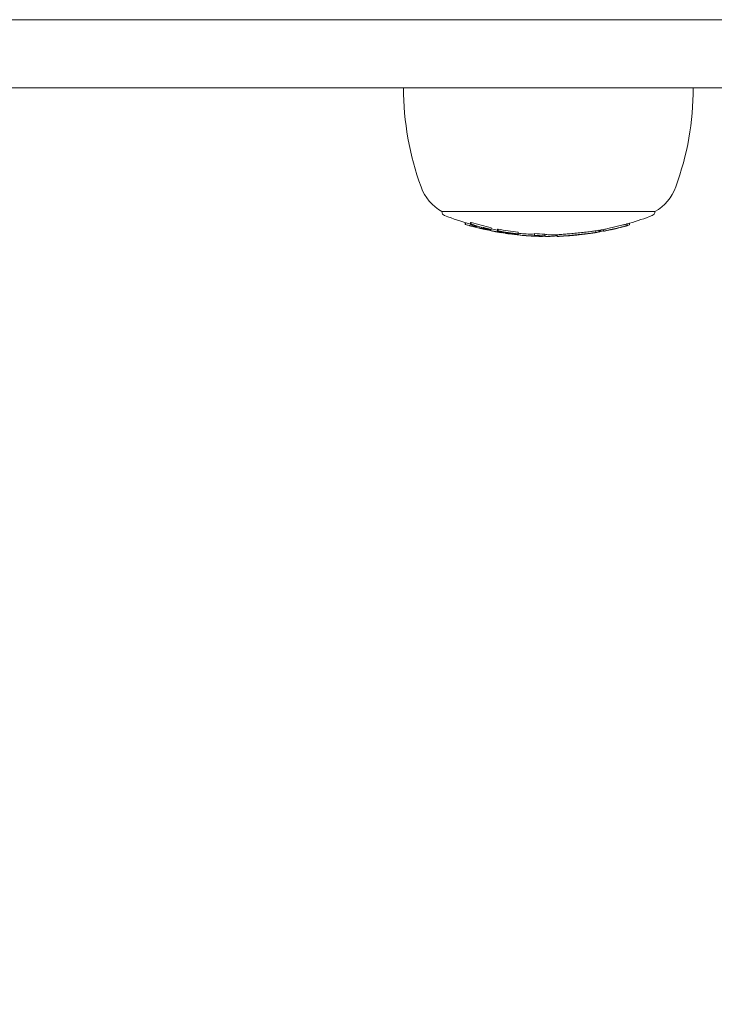
# Model space of a CAD drawing. Units: millimetres. Extents: x -7726 to 9475, y -3970 to 4184.
# Drawn here: x -3088 to -3007, y -1122 to -1006 of the extents above; entities that cross this region are included whole.
import ezdxf

# ---------------------------------------------------------------- set-up
doc = ezdxf.new("R2010")
doc.units = ezdxf.units.MM
doc.header["$LTSCALE"] = 0.2
doc.header["$MEASUREMENT"] = 0
doc.header["$PDMODE"] = 1
doc.layers.add('HAGS-Dim Plan', color=7, linetype='Continuous', lineweight=100)
doc.styles.get("Standard").update_dxf_attribs({"font": 'g13f12d.shx', "height": 300})
doc.dimstyles.new('HAGS - Dim Plan', dxfattribs={"dimtxt": 300, "dimasz": 200, "dimexe": 0.18, "dimexo": 0.0625, "dimgap": 150, "dimtad": 0, "dimlfac": 0.001, "dimrnd": 0.05, "dimzin": 1, "dimdsep": 46, "dimtxsty": 'Standard', "dimblk": 'HAGS - Dim Plan arrow', "dimcen": 0.1, "dimse1": 1, "dimse2": 1, "dimclrd": 1, "dimadec": 0, "dimazin": 0, "dimtfac": 1, "dimtofl": 0, "dimtmove": 0, "dimatfit": 3, "dimfxl": 1, "dimtolj": 1, "dimtzin": 0, "dimarcsym": 0})

# ---------------------------------------------------------------- blocks, each defined once
blk = doc.blocks.new('HAGS - Dim Plan arrow')
at = {"color": 1, "lineweight": 0}
blk.add_lwpolyline([(0, 0, 0, 0.35, 0), (-1, 0, 0.015, 0.015, 0)], format="xyseb", dxfattribs=at)
blk = doc.blocks.new('*D8')
at = {"layer": 'Defpoints', "color": 0, "transparency": 16777216}
for p in [(-5527.88, 2963.12), (-5527.88, -2854.82), (9278.63, -2854.82)]:
    blk.add_point(p, dxfattribs=at)
at = {"layer": 'HAGS-Dim Plan', "color": 1, "lineweight": -2, "transparency": 16777216}
for p, q in [((9278.63, 2763.12), (9278.63, 659.59)), ((9278.63, -2654.82), (9278.63, -551.29))]:
    blk.add_line(p, q, dxfattribs=at)
at = {"layer": 'HAGS-Dim Plan', "color": 1, "lineweight": -2, "transparency": 16777216, "xscale": 200, "yscale": 200, "zscale": 200}
for p, rotation in [((9278.63, 2963.12), 90), ((9278.63, -2854.82), 270)]:
    blk.add_blockref('HAGS - Dim Plan arrow', p, dxfattribs=dict(at, rotation=rotation))
at = {"layer": 'HAGS-Dim Plan', "color": 0, "lineweight": 50, "transparency": 16777216, "insert": (9278.63, 54.15), "char_height": 300, "attachment_point": 5, "rotation": 90}
blk.add_mtext('\\A1;5.80m', dxfattribs=at)

msp = doc.modelspace()

# ---------------------------------------------------------------- linework, layer by layer
at = {"lineweight": 0}
for p, q in [((-3187.356, -1006.325), (-2944.792, -1006.325)), ((-2944.792, -1014.325), (-3187.356, -1014.325)), ((-3028.251, -1028.854), (-3038.898, -1028.854)), ((-3013.898, -1028.854), (-3028.251, -1028.854)), ((-3036.185, -1030.138), (-3036.185, -1030.332)), ((-3036.109, -1030.161), (-3036.109, -1030.36)), ((-3035.534, -1030.162), (-3035.534, -1030.362)), ((-3035.457, -1030.133), (-3035.457, -1030.333)), ((-3034.774, -1030.55), (-3034.774, -1030.601)), ((-3034.519, -1030.619), (-3034.519, -1030.792)), ((-3034.285, -1030.68), (-3034.285, -1030.825)), ((-3034.252, -1030.688), (-3034.252, -1030.824)), ((-3033.102, -1030.741), (-3033.102, -1030.941)), ((-3017.934, -1030.494), (-3017.934, -1030.494)), ((-3017.15, -1030.288), (-3017.15, -1030.488)), ((-3016.861, -1030.206), (-3016.861, -1030.406)), ((-3033.754, -1030.957), (-3033.754, -1030.967)), ((-3033.343, -1030.907), (-3033.343, -1030.913)), ((-3032.95, -1031.129), (-3032.95, -1031.132)), ((-3032.39, -1031.236), (-3032.39, -1031.238)), ((-3032.375, -1030.934), (-3032.375, -1031.134)), ((-3032.299, -1030.906), (-3032.299, -1031.106)), ((-3032.001, -1031.206), (-3032.001, -1031.287)), ((-3031.869, -1031.316), (-3031.869, -1031.322)), ((-3031.631, -1031.246), (-3031.631, -1031.288)), ((-3031.375, -1031.289), (-3031.375, -1031.403)), ((-3030.602, -1031.434), (-3030.602, -1031.498)), ((-3030.565, -1031.437), (-3030.565, -1031.484)), ((-3030.489, -1031.444), (-3030.489, -1031.512)), ((-3030.191, -1031.459), (-3030.191, -1031.465)), ((-3029.951, -1031.273), (-3029.951, -1031.473)), ((-3028.8, -1031.69), (-3028.8, -1031.692)), ((-3028.707, -1031.694), (-3028.707, -1031.698)), ((-3028.03, -1031.437), (-3028.03, -1031.637)), ((-3027.757, -1031.668), (-3027.757, -1031.674)), ((-3027.682, -1031.671), (-3027.682, -1031.698)), ((-3027.239, -1031.69), (-3027.239, -1031.766)), ((-3027.192, -1031.692), (-3027.192, -1031.766)), ((-3026.962, -1031.708), (-3026.962, -1031.741)), ((-3026.825, -1031.489), (-3026.825, -1031.689)), ((-3025.444, -1031.564), (-3025.444, -1031.708)), ((-3025.355, -1031.756), (-3025.355, -1031.561)), ((-3024.347, -1031.698), (-3024.347, -1031.707)), ((-3022.875, -1031.574), (-3022.875, -1031.578)), ((-3022.8, -1031.566), (-3022.8, -1031.581)), ((-3020.896, -1031.314), (-3020.896, -1031.329)), ((-3020.822, -1031.093), (-3020.822, -1031.293)), ((-3020.495, -1031.039), (-3020.495, -1031.239)), ((-3020.371, -1031.039), (-3020.371, -1031.224)), ((-3020.301, -1031.026), (-3020.301, -1031.066)), ((-3020.26, -1031.018), (-3020.26, -1031.169)), ((-3019.918, -1030.954), (-3019.918, -1031.153)), ((-3019.077, -1030.971), (-3019.077, -1030.979)), ((-3018.909, -1030.933), (-3018.909, -1030.938)), ((-3018.842, -1030.926), (-3018.842, -1030.927))]:
    msp.add_line(p, q, dxfattribs=at)
for centre, radius, start, end in [((-3009.398, -1014.325), 34, 180, 200), ((-3043.398, -1014.325), 34, 340, 0), ((-3036.179, -1024.073), 5.5, 200, 240.37508), ((-3016.616, -1024.073), 5.5, 299.62492, 340), ((-3038.398, -1028.854), 0.5, 180, 249.00976), ((-3026.398, -997.577), 34, 249.00976, 254.41271), ((-3026.398, -997.577), 34, 286.28944, 290.99024), ((-3014.398, -1028.854), 0.5, 290.99024, 360), ((-3026.398, -997.777), 34, 254.54646, 254.90977), ((-3026.398, -997.777), 34, 256.21724, 256.56877), ((-3026.398, -997.777), 34, 285.08304, 285.48146), ((-3026.398, -997.777), 34, 285.8833, 286.23443), ((-3026.398, -997.777), 34, 260.1423, 260.4889), ((-3026.398, -997.777), 34, 261.76868, 262.11375), ((-3026.398, -997.577), 34, 264.00171, 265.18994), ((-3026.398, -997.777), 34, 265.18994, 265.57714), ((-3026.398, -997.777), 34, 267.07634, 268.528), ((-3026.398, -997.777), 34, 269.80234, 270), ((-3026.398, -997.777), 34, 270, 270.14697), ((-3026.398, -997.577), 34, 270.14697, 271.87219), ((-3026.398, -997.777), 34, 271.87219, 272.21962), ((-3026.398, -997.777), 34, 273.6362, 273.98999), ((-3026.398, -997.777), 34, 278.81355, 279.65527), ((-3026.398, -997.577), 34, 279.99803, 281.0041), ((-3026.398, -997.777), 34, 281.0041, 281.35094), ((-3026.398, -997.777), 34, 282.46662, 282.83403)]:
    msp.add_arc(centre, radius, start, end, dxfattribs=at)
at = {"lineweight": 0, "extrusion": (0, 0, -1)}
for centre, major_axis, ratio, start_param, end_param in [((-3035.819, -997.777), (0, -32.631), 0.1640215, 0.0541819, 0.0684868), ((-3026.687, -997.777), (0, -33.954), 0.9864568, 0.2784468, 0.2851282), ((-3035.819, -997.577), (0, -32.631), 0.1640215, -0.0676198, -0.0533221), ((-3035.819, -997.777), (0, -32.631), 0.1640215, -0.0676198, -0.0533221), ((-3026.036, -997.577), (0, -33.928), 0.9864568, 0.2127374, 0.2853495), ((-3026.036, -997.777), (0, -33.928), 0.9864568, 0.2127374, 0.2853495), ((-3035.207, -997.777), (0, -32.806), 0.1640215, 0, 0.0418495), ((-3035.622, -997.777), (0, -32.689), 0.1640215, -0.0613689, -0.0593556), ((-3026.069, -997.777), (0, -33.941), 0.9864568, 0.2186908, 0.279107), ((-3035.01, -997.777), (0, -32.86), 0.1640215, 0, 0.041626), ((-3035.207, -997.777), (0, -32.806), 0.1640215, -0.0409883, 0), ((-3035.01, -997.777), (0, -32.86), 0.1640215, -0.0407662, 0), ((-3026.369, -997.777), (0, -34), 0.9864568, 0.1637335, 0.2372368), ((-3025.446, -1023.787), (-17.343, -0.634), 0.4555325, -2.039982, -2.0155567), ((-3025.454, -1023.478), (-17.532, -0.639), 0.4560704, -2.0398419, -2.0157795), ((-3025.454, -1023.679), (-17.532, -0.639), 0.4560588, -2.0398387, -2.0157761), ((-3026.217, -997.777), (0, -33.982), 0.9864568, -0.2750331, -0.2724789), ((-3017.114, -997.777), (0, -32.705), 0.0482002, -0.0284511, -0.0006261), ((-3016.914, -997.777), (0, -32.647), 0.0482002, -0.0339545, -0.014034), ((-3026.337, -997.777), (0, -33.998), 0.9864568, 0.1697067, 0.2312003), ((-3026.687, -997.777), (0, -33.954), 0.9864568, 0.2125745, 0.2187445), ((-3026.337, -997.577), (0, -33.998), 0.9864568, 0.1810382, 0.203135), ((-3032.66, -997.777), (0, -33.402), 0.1640215, 0.0529302, 0.0577631), ((-3026.687, -997.777), (0, -33.954), 0.9864568, 0.1822029, 0.1880856), ((-3032.66, -997.577), (0, -33.402), 0.1640215, -0.0660568, -0.0520902), ((-3032.66, -997.777), (0, -33.402), 0.1640215, -0.0660568, -0.0520902), ((-3026.036, -997.577), (0, -33.928), 0.9864568, 0.1172304, 0.1882293), ((-3026.036, -997.777), (0, -33.928), 0.9864568, 0.1172304, 0.1882293), ((-3032.076, -997.779), (0.014, -33.509), 0.1640118, 0.0069272, 0.0402377), ((-3032.463, -997.777), (0, -33.439), 0.1640215, -0.0599899, -0.0580478), ((-3026.069, -997.777), (0, -33.941), 0.9864568, 0.1231228, 0.1821646), ((-3031.865, -997.777), (0, -33.545), 0.1640215, 0.0008901, 0.0274735), ((-3032.062, -997.777), (0, -33.512), 0.1640215, -0.0395219, -0.0111011), ((-3031.866, -997.777), (0.001, -33.545), 0.1640222, -0.0393068, -0.0051218), ((-3026.687, -997.777), (0, -33.954), 0.9864568, 0.1171416, 0.1234445), ((-3030.199, -997.777), (0, -33.781), 0.1640215, 0.0523359, 0.0661521), ((-3026.687, -997.777), (0, -33.954), 0.9864568, 0.1076443, 0.113733), ((-3028.572, -997.777), (0, -33.909), 0.4872398, 0.0263197, 0.0642014), ((-3028.572, -997.577), (0, -33.909), 0.4872398, 0.0263197, 0.0409778), ((-3028.397, -997.777), (0, -33.923), 0.4872398, 0.0241949, 0.0376687), ((-3028.572, -997.577), (0, -33.909), 0.4872398, -0.0328222, 0.0263197), ((-3028.572, -997.777), (0, -33.909), 0.4872398, -0.0366061, 0.0263197), ((-3028.397, -997.777), (0, -33.923), 0.4872398, -0.0387636, 0.0241949), ((-3026.444, -997.777), (0, -33.999), 0.9864568, 0.0503376, 0.0675339), ((-3026.411, -997.777), (0, -34), 0.9864568, 0.0323475, 0.0591528), ((-3026.019, -997.577), (0, -33.922), 0.9864568, 0.0240827, 0.0601161), ((-3026.019, -997.777), (0, -33.922), 0.9864568, 0.0240827, 0.0601161), ((-3026.052, -997.777), (0, -33.935), 0.9864568, 0.0280882, 0.05155), ((-3026.51, -997.777), (0, -34), 0.2088145, 0.0013285, 0.0679892), ((-3026.314, -997.577), (0, -34), 0.2088145, -0.0005356, 0.0720045), ((-3026.316, -997.777), (0.002, -34), 0.208812, -0.0009733, 0.0720191), ((-3026.51, -997.777), (0, -34), 0.2088145, 0.0007204, 0.0013285), ((-3026.321, -997.777), (0.007, -34), 0.2088189, -0.0394735, -0.0009429), ((-3023.341, -1031.583), (-1.794, -0.167), 0.0136415, -1.0312102, -0.2654864), ((-3022.029, -1031.397), (-2.318, -0.31), 0.0216746, -0.1538507, 0.0029031), ((-3022.088, -1031.405), (-2.259, -0.303), 0.0220072, -0.6227817, -0.1560004), ((-3022.069, -1031.417), (-2.078, -0.278), 0.0219406, -0.6221788, -0.3318446), ((-3022.8, -997.777), (0, -33.804), 0.1640215, 0, 0.0134698), ((-3026.397, -997.777), (0, -34), 0.9864568, -0.1444573, -0.1074656), ((-3022.8, -997.777), (0, -33.804), 0.1640215, -0.0001169, 0), ((-3024.901, -1015.391), (-21.808, -0.626), 0.7447996, -1.7154326, -1.705535), ((-3028.015, -1000.592), (-21.38, 23.888), 0.9121004, -2.5903751, -2.583195), ((-3024.827, -1015.354), (-21.833, -0.628), 0.7448329, -1.7156079, -1.7056867), ((-3026.044, -997.577), (0, -33.931), 0.9864568, -0.1665513, -0.1566377), ((-3026.044, -997.777), (0, -33.931), 0.9864568, -0.1665513, -0.1566377), ((-3026.077, -997.777), (0, -33.944), 0.9864568, -0.1605195, -0.1597528), ((-3026.397, -997.777), (0, -34), 0.9864568, -0.1806576, -0.1757199)]:
    msp.add_ellipse(centre, major_axis=major_axis, ratio=ratio, start_param=start_param, end_param=end_param, dxfattribs=at)
at = {"lineweight": 0}
for centre, major_axis, ratio, start_param, end_param in [((-3026.112, -997.777), (0, -33.955), 0.9864568, -0.2851157, -0.2786267), ((-3026.08, -997.777), (0, -33.945), 0.9864568, -0.2790748, -0.278866), ((-3026.731, -997.777), (0, -33.939), 0.9864568, -0.2541125, -0.234765), ((-3034.28, -997.777), (0, -33.048), 0.1640215, -0.040976, -0.0009035), ((-3026.402, -997.777), (0, -34), 0.9864568, -0.2372338, -0.1637315), ((-3034.28, -997.777), (0, -33.048), 0.1640215, 0.0052048, 0.0405599), ((-3026.036, -997.577), (0, -33.928), 0.9864568, 0.2687175, 0.2776904), ((-3026.036, -997.777), (0, -33.928), 0.9864568, 0.2687175, 0.2776904), ((-3026.069, -997.777), (0, -33.941), 0.9864568, 0.2717964, 0.2721388), ((-3034.083, -997.777), (0, -33.095), 0.1640215, -0.0391499, -0.0069454), ((-3026.435, -997.777), (0, -33.999), 0.9864568, -0.2311916, -0.1697004), ((-3034.083, -997.777), (0, -33.095), 0.1640215, 0.0112407, 0.0406021), ((-3026.112, -997.777), (0, -33.955), 0.9864568, -0.2185162, -0.2125653), ((-3033.661, -997.777), (0, -33.193), 0.1640215, 0.0584583, 0.0604357), ((-3033.464, -997.777), (0, -33.237), 0.1640215, 0.0523494, 0.0663856), ((-3026.112, -997.777), (0, -33.955), 0.9864568, -0.1880775, -0.1831623), ((-3026.731, -997.777), (0, -33.939), 0.9864568, -0.1526845, -0.1391529), ((-3031.134, -997.777), (0, -33.659), 0.1640215, -0.0402137, 0), ((-3031.134, -997.777), (0, -33.659), 0.1640215, 0, 0.0397977), ((-3030.937, -997.777), (0, -33.687), 0.1640215, -0.0227158, 0), ((-3030.937, -997.777), (0, -33.687), 0.1640215, 0, 0.0399158), ((-3026.112, -997.777), (0, -33.955), 0.9864568, -0.1238178, -0.1171366), ((-3026.08, -997.777), (0, -33.945), 0.9864568, -0.1237142, -0.1231089), ((-3030.509, -997.777), (0, -33.744), 0.1640215, 0.0574984, 0.0594486), ((-3030.312, -997.777), (0, -33.768), 0.1640215, 0.0515257, 0.0653405), ((-3030.426, -1031.503), (-0.97, 0.135), 0.0035168, -4.0680122, -3.7539344), ((-3028.2, -997.777), (0, -33.937), 0.4876859, -0.0417624, -0.0362257), ((-3026.473, -997.777), (0, -33.997), 0.9864568, -0.0694364, -0.0653921), ((-3028.199, -997.777), (0, -33.937), 0.4877223, -0.0307387, -0.0218302), ((-3028.199, -997.777), (0, -33.937), 0.4877223, -0.0218302, 0.0312061), ((-3028.024, -997.777), (0, -33.949), 0.4877223, -0.0223505, -0.0197071), ((-3028.024, -997.777), (0, -33.949), 0.4877223, -0.0197071, 0.0155255), ((-3027.467, -997.777), (0, -33.983), 0.195493, -0.0848186, -0.0753836), ((-3027.271, -997.777), (0, -33.988), 0.195493, -0.0762601, -0.0731977), ((-3027.429, -997.777), (0, -33.984), 0.2083854, -0.0478118, -0.0122002), ((-3027.233, -997.777), (0, -33.989), 0.2083854, -0.0634753, -0.0098839), ((-3027.429, -997.777), (0, -33.984), 0.2083854, -0.0122002, -0.00953), ((-3027.233, -997.777), (0, -33.989), 0.2083854, -0.0098839, -0.0008913), ((-3026.473, -997.777), (0, -33.997), 0.9864568, -0.0228571, -0.0214504), ((-3027.225, -997.777), (0, -33.989), 0.2187152, 0.0044563, 0.0315112), ((-3026.731, -997.777), (0, -33.939), 0.9864568, -0.0068867, -0.0061167), ((-3020.927, -1031.268), (-0.966, -0.153), 0.0518161, 1.1703315, 1.4708731), ((-3020.894, -1031.064), (-0.829, -0.132), 0.0518355, 1.1663256, 1.475138), ((-3020.894, -1031.264), (-0.828, -0.132), 0.0517518, 1.1664081, 1.4755326), ((-3026.248, -997.777), (0, -33.988), 0.9864568, 0.157504, 0.160309), ((-3021.046, -997.777), (0, -33.564), 0.1640215, 0.0271258, 0.0583448), ((-3020.849, -997.777), (0, -33.531), 0.1640215, 0.0278977, 0.064378), ((-3020.213, -997.777), (0, -33.432), 0.028254, -0.0925621, -0.0489763), ((-3026.525, -997.777), (0, -33.991), 0.9864568, 0.1879724, 0.1983589)]:
    msp.add_ellipse(centre, major_axis=major_axis, ratio=ratio, start_param=start_param, end_param=end_param, dxfattribs=at)
for points, knots in [([(-3035.894, -1030.423), (-3035.83, -1030.442), (-3035.762, -1030.461), (-3035.697, -1030.48), (-3035.672, -1030.487), (-3035.646, -1030.494), (-3035.621, -1030.501)], [0, 0, 0, 0, 0.721155, 0.721155, 0.721155, 1, 1, 1, 1]), ([(-3035.621, -1030.501), (-3035.605, -1030.506), (-3035.588, -1030.511), (-3035.555, -1030.52), (-3035.542, -1030.524), (-3035.533, -1030.526)], [-0.0071841534, -0.0071841534, -0.0071841534, -0.0071841534, -0.0039933662, -0.0039933662, 0, 0, 0, 0]), ([(-3035.533, -1030.526), (-3035.499, -1030.536), (-3035.473, -1030.543), (-3035.455, -1030.548), (-3035.444, -1030.551), (-3035.436, -1030.553), (-3035.432, -1030.554)], [0, 0, 0, 0, 0.6152041, 0.6152041, 0.6152041, 1, 1, 1, 1]), ([(-3035.064, -1030.503), (-3035.119, -1030.484), (-3035.181, -1030.465), (-3035.246, -1030.446), (-3035.272, -1030.438), (-3035.298, -1030.431), (-3035.325, -1030.423)], [0, 0, 0, 0, 0.7154354, 0.7154354, 0.7154354, 1, 1, 1, 1]), ([(-3034.945, -1030.518), (-3034.996, -1030.501), (-3035.053, -1030.483), (-3035.172, -1030.446), (-3035.234, -1030.428), (-3035.297, -1030.41)], [-0.039284378, -0.039284378, -0.039284378, -0.039284378, -0.019794776, -0.019794776, 0, 0, 0, 0]), ([(-3035, -1030.528), (-3035.007, -1030.524), (-3035.016, -1030.52), (-3035.04, -1030.511), (-3035.053, -1030.506), (-3035.064, -1030.503)], [-0.0075426332, -0.0075426332, -0.0075426332, -0.0075426332, -0.0041774715, -0.0041774715, 0, 0, 0, 0]), ([(-3034.987, -1030.556), (-3034.974, -1030.554), (-3034.971, -1030.55), (-3034.977, -1030.543), (-3034.981, -1030.539), (-3034.989, -1030.534), (-3035, -1030.528)], [0, 0, 0, 0, 0.6151307, 0.6151307, 0.6151307, 1, 1, 1, 1]), ([(-3034.812, -1030.57), (-3034.829, -1030.561), (-3034.855, -1030.551), (-3034.886, -1030.539), (-3034.904, -1030.532), (-3034.923, -1030.525), (-3034.945, -1030.518)], [0, 0, 0, 0, 0.6442553, 0.6442553, 0.6442553, 1, 1, 1, 1]), ([(-3034.79, -1030.61), (-3034.774, -1030.607), (-3034.77, -1030.601), (-3034.779, -1030.592), (-3034.785, -1030.586), (-3034.796, -1030.579), (-3034.812, -1030.57)], [0, 0, 0, 0, 0.6143196, 0.6143196, 0.6143196, 1, 1, 1, 1]), ([(-3033.914, -1030.801), (-3033.963, -1030.796), (-3034.002, -1030.793), (-3034.028, -1030.794), (-3034.043, -1030.794), (-3034.054, -1030.795), (-3034.06, -1030.797)], [0, 0, 0, 0, 0.6351329, 0.6351329, 0.6351329, 1, 1, 1, 1]), ([(-3033.717, -1030.834), (-3033.762, -1030.825), (-3033.804, -1030.817), (-3033.842, -1030.811), (-3033.868, -1030.807), (-3033.893, -1030.804), (-3033.914, -1030.801)], [0, 0, 0, 0, 0.5936802, 0.5936802, 0.5936802, 1, 1, 1, 1]), ([(-3033.343, -1030.913), (-3033.44, -1030.891), (-3033.542, -1030.869), (-3033.64, -1030.849), (-3033.666, -1030.844), (-3033.692, -1030.839), (-3033.717, -1030.834)], [0, 0, 0, 0, 0.7943183, 0.7943183, 0.7943183, 1, 1, 1, 1]), ([(-3018.926, -1030.731), (-3019.038, -1030.757), (-3019.148, -1030.782), (-3019.383, -1030.836), (-3019.476, -1030.857), (-3019.642, -1030.894), (-3019.71, -1030.909), (-3019.829, -1030.935), (-3019.867, -1030.943), (-3019.889, -1030.948)], [-0.057159973, -0.057159973, -0.057159973, -0.057159973, -0.050496442, -0.050496442, -0.04189487, -0.04189487, -0.026243079, -0.026243079, -0.000000006, -0.000000006, -0.000000006, -0.000000006]), ([(-3017.644, -1030.421), (-3017.844, -1030.472), (-3018.056, -1030.525), (-3018.49, -1030.63), (-3018.709, -1030.682), (-3018.926, -1030.731)], [-0.13505492, -0.13505492, -0.13505492, -0.13505492, -0.06750536, -0.06750536, 0, 0, 0, 0]), ([(-3017.644, -1030.621), (-3017.844, -1030.672), (-3018.056, -1030.725), (-3018.49, -1030.83), (-3018.709, -1030.882), (-3018.926, -1030.931)], [-0.13505558, -0.13505558, -0.13505558, -0.13505558, -0.06750564, -0.06750564, 0, 0, 0, 0]), ([(-3017.759, -1030.657), (-3017.842, -1030.678), (-3017.934, -1030.701), (-3018.143, -1030.753), (-3018.246, -1030.778), (-3018.459, -1030.83), (-3018.561, -1030.855), (-3018.757, -1030.902), (-3018.849, -1030.924), (-3018.909, -1030.938)], [-0.048424117, -0.048424117, -0.048424117, -0.048424117, -0.041752627, -0.041752627, -0.033938569, -0.033938569, -0.021876684, -0.021876684, 0, 0, 0, 0]), ([(-3017.724, -1030.646), (-3017.907, -1030.693), (-3018.1, -1030.741), (-3018.497, -1030.837), (-3018.698, -1030.884), (-3018.896, -1030.93)], [-0.12342906, -0.12342906, -0.12342906, -0.12342906, -0.06169486, -0.06169486, 0, 0, 0, 0]), ([(-3018.842, -1030.927), (-3018.737, -1030.903), (-3018.62, -1030.875), (-3018.456, -1030.834), (-3018.42, -1030.825), (-3018.384, -1030.815)], [-0.107527655, -0.107527655, -0.107527655, -0.107527655, -0.05375406, -0.05375406, -0.039297936, -0.039297936, -0.039297936, -0.039297936]), ([(-3017.874, -1030.689), (-3017.949, -1030.708), (-3018.035, -1030.73), (-3018.124, -1030.752), (-3018.212, -1030.773), (-3018.306, -1030.797), (-3018.399, -1030.819), (-3018.492, -1030.842), (-3018.585, -1030.864), (-3018.671, -1030.885), (-3018.71, -1030.894), (-3018.748, -1030.903), (-3018.784, -1030.911)], [0, 0, 0, 0, 0.2887217, 0.2887217, 0.2887217, 0.5774581, 0.5774581, 0.5774581, 0.8691372, 0.8691372, 0.8691372, 1, 1, 1, 1]), ([(-3017.55, -1030.606), (-3017.58, -1030.614), (-3017.62, -1030.624), (-3017.732, -1030.653), (-3017.8, -1030.671), (-3017.874, -1030.689)], [-0.051029427, -0.051029427, -0.051029427, -0.051029427, -0.027441914, -0.027441914, 0, 0, 0, 0]), ([(-3017.196, -1030.505), (-3017.208, -1030.51), (-3017.23, -1030.517), (-3017.292, -1030.535), (-3017.332, -1030.546), (-3017.429, -1030.572), (-3017.486, -1030.587), (-3017.613, -1030.62), (-3017.684, -1030.638), (-3017.759, -1030.657)], [-0.11142952, -0.11142952, -0.11142952, -0.11142952, -0.08357639, -0.08357639, -0.05563752, -0.05563752, -0.02792556, -0.02792556, 0, 0, 0, 0]), ([(-3017.347, -1030.547), (-3017.326, -1030.541), (-3017.303, -1030.535), (-3017.257, -1030.522), (-3017.234, -1030.516), (-3017.189, -1030.503), (-3017.166, -1030.497), (-3017.121, -1030.484), (-3017.1, -1030.478), (-3017.08, -1030.472)], [-0.029003691, -0.029003691, -0.029003691, -0.029003691, -0.021762683, -0.021762683, -0.014477619, -0.014477619, -0.007227474, -0.007227474, 0, 0, 0, 0]), ([(-3017.268, -1030.322), (-3017.26, -1030.32), (-3017.248, -1030.316), (-3017.224, -1030.31), (-3017.212, -1030.306), (-3017.189, -1030.3), (-3017.178, -1030.297), (-3017.16, -1030.291), (-3017.154, -1030.289), (-3017.15, -1030.288)], [-0.02188683, -0.02188683, -0.02188683, -0.02188683, -0.013269445, -0.013269445, -0.007322334, -0.007322334, -0.003334776, -0.003334776, 0, 0, 0, 0]), ([(-3017.268, -1030.522), (-3017.26, -1030.52), (-3017.248, -1030.516), (-3017.224, -1030.51), (-3017.212, -1030.506), (-3017.189, -1030.5), (-3017.178, -1030.497), (-3017.16, -1030.491), (-3017.154, -1030.489), (-3017.15, -1030.488)], [-0.021886906, -0.021886906, -0.021886906, -0.021886906, -0.013269455, -0.013269455, -0.007322326, -0.007322326, -0.00333477, -0.00333477, 0, 0, 0, 0]), ([(-3034.222, -1030.861), (-3034.166, -1030.874), (-3034.103, -1030.889), (-3034.038, -1030.903), (-3034.011, -1030.909), (-3033.983, -1030.916), (-3033.956, -1030.922)], [0.01974265, 0.01974265, 0.01974265, 0.01974265, 0.71494036, 0.71494036, 0.71494036, 1, 1, 1, 1]), ([(-3033.759, -1030.847), (-3033.795, -1030.843), (-3033.822, -1030.842), (-3033.841, -1030.842), (-3033.851, -1030.843), (-3033.858, -1030.843), (-3033.862, -1030.845)], [0, 0, 0, 0, 0.6431605, 0.6431605, 0.6431605, 1, 1, 1, 1]), ([(-3033.664, -1030.863), (-3033.682, -1030.86), (-3033.699, -1030.856), (-3033.736, -1030.85), (-3033.75, -1030.848), (-3033.759, -1030.847)], [-0.0071950093, -0.0071950093, -0.0071950093, -0.0071950093, -0.0040286533, -0.0040286533, 0, 0, 0, 0]), ([(-3033.374, -1030.925), (-3033.421, -1030.914), (-3033.47, -1030.903), (-3033.568, -1030.882), (-3033.616, -1030.872), (-3033.664, -1030.863)], [-0.029805239, -0.029805239, -0.029805239, -0.029805239, -0.014910189, -0.014910189, 0, 0, 0, 0]), ([(-3032.756, -1031.169), (-3032.712, -1031.177), (-3032.666, -1031.186), (-3032.575, -1031.203), (-3032.53, -1031.211), (-3032.485, -1031.22)], [-0.027760265, -0.027760265, -0.027760265, -0.027760265, -0.013891572, -0.013891572, 0, 0, 0, 0]), ([(-3032.485, -1031.22), (-3032.467, -1031.223), (-3032.45, -1031.226), (-3032.413, -1031.233), (-3032.399, -1031.236), (-3032.39, -1031.238)], [-0.0072904076, -0.0072904076, -0.0072904076, -0.0072904076, -0.0040796653, -0.0040796653, 0, 0, 0, 0]), ([(-3032.39, -1031.238), (-3032.353, -1031.246), (-3032.324, -1031.252), (-3032.306, -1031.256), (-3032.294, -1031.259), (-3032.286, -1031.26), (-3032.283, -1031.262)], [0, 0, 0, 0, 0.6158982, 0.6158982, 0.6158982, 1, 1, 1, 1]), ([(-3031.927, -1031.221), (-3031.993, -1031.207), (-3032.066, -1031.192), (-3032.142, -1031.178), (-3032.165, -1031.173), (-3032.189, -1031.169), (-3032.213, -1031.164)], [0, 0, 0, 0, 0.7640621, 0.7640621, 0.7640621, 1, 1, 1, 1]), ([(-3031.815, -1031.226), (-3031.865, -1031.215), (-3031.918, -1031.204), (-3032.029, -1031.182), (-3032.086, -1031.171), (-3032.145, -1031.16)], [-0.03617632, -0.03617632, -0.03617632, -0.03617632, -0.018090732, -0.018090732, 0, 0, 0, 0]), ([(-3031.857, -1031.24), (-3031.864, -1031.237), (-3031.874, -1031.234), (-3031.901, -1031.227), (-3031.916, -1031.223), (-3031.927, -1031.221)], [-0.0073445907, -0.0073445907, -0.0073445907, -0.0073445907, -0.0041138349, -0.0041138349, 0, 0, 0, 0]), ([(-3031.845, -1031.262), (-3031.831, -1031.261), (-3031.827, -1031.257), (-3031.834, -1031.251), (-3031.838, -1031.248), (-3031.845, -1031.244), (-3031.857, -1031.24)], [0, 0, 0, 0, 0.6234444, 0.6234444, 0.6234444, 1, 1, 1, 1]), ([(-3031.669, -1031.264), (-3031.687, -1031.258), (-3031.713, -1031.251), (-3031.744, -1031.243), (-3031.765, -1031.237), (-3031.789, -1031.232), (-3031.815, -1031.226)], [0, 0, 0, 0, 0.6051337, 0.6051337, 0.6051337, 1, 1, 1, 1]), ([(-3031.648, -1031.296), (-3031.63, -1031.294), (-3031.626, -1031.288), (-3031.636, -1031.281), (-3031.642, -1031.276), (-3031.653, -1031.271), (-3031.669, -1031.264)], [0, 0, 0, 0, 0.6210393, 0.6210393, 0.6210393, 1, 1, 1, 1]), ([(-3030.771, -1031.404), (-3030.82, -1031.403), (-3030.858, -1031.403), (-3030.883, -1031.405), (-3030.898, -1031.406), (-3030.909, -1031.407), (-3030.915, -1031.409)], [0, 0, 0, 0, 0.626337, 0.626337, 0.626337, 1, 1, 1, 1]), ([(-3030.588, -1031.418), (-3030.633, -1031.414), (-3030.675, -1031.41), (-3030.711, -1031.408), (-3030.733, -1031.406), (-3030.753, -1031.405), (-3030.771, -1031.404)], [0, 0, 0, 0, 0.6304289, 0.6304289, 0.6304289, 1, 1, 1, 1]), ([(-3030.616, -1031.433), (-3030.651, -1031.432), (-3030.678, -1031.432), (-3030.695, -1031.434), (-3030.706, -1031.434), (-3030.713, -1031.436), (-3030.717, -1031.437)], [0, 0, 0, 0, 0.628579, 0.628579, 0.628579, 1, 1, 1, 1]), ([(-3030.528, -1031.44), (-3030.544, -1031.438), (-3030.561, -1031.437), (-3030.594, -1031.434), (-3030.607, -1031.434), (-3030.616, -1031.433)], [-0.0070203561, -0.0070203561, -0.0070203561, -0.0070203561, -0.0039102316, -0.0039102316, 0, 0, 0, 0]), ([(-3030.212, -1031.462), (-3030.273, -1031.454), (-3030.337, -1031.446), (-3030.4, -1031.439), (-3030.424, -1031.436), (-3030.448, -1031.433), (-3030.472, -1031.431), (-3030.511, -1031.426), (-3030.55, -1031.422), (-3030.588, -1031.418)], [0, 0, 0, 0, 0.5, 0.5, 0.5, 0.6895447, 0.6895447, 0.6895447, 1, 1, 1, 1]), ([(-3030.249, -1031.472), (-3030.312, -1031.464), (-3030.378, -1031.456), (-3030.442, -1031.449), (-3030.471, -1031.446), (-3030.5, -1031.443), (-3030.528, -1031.44)], [0, 0, 0, 0, 0.6924331, 0.6924331, 0.6924331, 1, 1, 1, 1]), ([(-3030.286, -1031.534), (-3030.237, -1031.54), (-3030.185, -1031.546), (-3030.134, -1031.551), (-3030.084, -1031.557), (-3030.034, -1031.563), (-3029.988, -1031.569), (-3029.982, -1031.569), (-3029.976, -1031.57), (-3029.97, -1031.571)], [0, 0, 0, 0, 0.4684502, 0.4684502, 0.4684502, 0.9374769, 0.9374769, 0.9374769, 1, 1, 1, 1]), ([(-3029.97, -1031.571), (-3029.946, -1031.574), (-3029.924, -1031.577), (-3029.881, -1031.582), (-3029.861, -1031.585), (-3029.843, -1031.587)], [-0.016637187, -0.016637187, -0.016637187, -0.016637187, -0.00831864, -0.00831864, 0, 0, 0, 0]), ([(-3026.963, -1031.742), (-3026.965, -1031.744), (-3026.968, -1031.745), (-3026.973, -1031.746), (-3026.977, -1031.747), (-3026.983, -1031.748), (-3026.991, -1031.749)], [0.653526814, 0.653526814, 0.653526814, 0.653526814, 0.663274626, 0.663274626, 0.663274626, 0.673022182, 0.673022182, 0.673022182, 0.673022182]), ([(-3026.034, -1031.75), (-3026.022, -1031.748), (-3026.007, -1031.745), (-3025.971, -1031.74), (-3025.949, -1031.737), (-3025.924, -1031.734)], [-0.037219274, -0.037219274, -0.037219274, -0.037219274, -0.018609636, -0.018609636, 0, 0, 0, 0]), ([(-3025.924, -1031.734), (-3025.913, -1031.732), (-3025.9, -1031.731), (-3025.87, -1031.728), (-3025.853, -1031.727), (-3025.835, -1031.725)], [-0.016136569, -0.016136569, -0.016136569, -0.016136569, -0.008068293, -0.008068293, 0, 0, 0, 0]), ([(-3025.835, -1031.725), (-3025.788, -1031.722), (-3025.732, -1031.719), (-3025.672, -1031.716), (-3025.612, -1031.714), (-3025.547, -1031.711), (-3025.481, -1031.709), (-3025.469, -1031.709), (-3025.457, -1031.708), (-3025.444, -1031.708)], [0, 0, 0, 0, 0.457164, 0.457164, 0.457164, 0.9149041, 0.9149041, 0.9149041, 1, 1, 1, 1]), ([(-3024.368, -1031.491), (-3024.586, -1031.509), (-3024.777, -1031.525), (-3025.083, -1031.548), (-3025.197, -1031.555), (-3025.264, -1031.558)], [-0.15637036, -0.15637036, -0.15637036, -0.15637036, -0.07813823, -0.07813823, -0.00000001, -0.00000001, -0.00000001, -0.00000001]), ([(-3024.368, -1031.691), (-3024.427, -1031.696), (-3024.482, -1031.7), (-3024.559, -1031.707), (-3024.595, -1031.71), (-3024.63, -1031.713), (-3024.652, -1031.714), (-3024.662, -1031.715), (-3024.699, -1031.718), (-3024.722, -1031.72), (-3024.756, -1031.723), (-3024.767, -1031.724), (-3024.788, -1031.725), (-3024.798, -1031.726), (-3024.831, -1031.729), (-3024.852, -1031.73), (-3024.883, -1031.733), (-3024.893, -1031.733), (-3024.912, -1031.735), (-3024.92, -1031.735), (-3024.95, -1031.738), (-3024.969, -1031.739), (-3024.996, -1031.741), (-3025.004, -1031.742), (-3025.021, -1031.743), (-3025.028, -1031.743), (-3025.054, -1031.745), (-3025.071, -1031.746), (-3025.093, -1031.748), (-3025.101, -1031.748), (-3025.115, -1031.749), (-3025.122, -1031.75), (-3025.143, -1031.751), (-3025.157, -1031.752), (-3025.182, -1031.754), (-3025.194, -1031.754), (-3025.228, -1031.756), (-3025.248, -1031.757), (-3025.264, -1031.758)], [0, 0, 0, 0, 0.125, 0.125, 0.1875, 0.21875, 0.21875, 0.25, 0.25, 0.3125, 0.3125, 0.34375, 0.34375, 0.375, 0.375, 0.4375, 0.4375, 0.46875, 0.46875, 0.5, 0.5, 0.5625, 0.5625, 0.59375, 0.59375, 0.625, 0.625, 0.6875, 0.6875, 0.71875, 0.71875, 0.75, 0.75, 0.8125, 0.8125, 0.875, 0.875, 0.99999993, 0.99999993, 0.99999993, 0.99999993]), ([(-3022.9, -1031.353), (-3023.158, -1031.379), (-3023.415, -1031.404), (-3023.912, -1031.451), (-3024.15, -1031.472), (-3024.368, -1031.491)], [-0.15531133, -0.15531133, -0.15531133, -0.15531133, -0.07760225, -0.07760225, 0, 0, 0, 0]), ([(-3022.9, -1031.553), (-3023.158, -1031.579), (-3023.415, -1031.604), (-3023.912, -1031.651), (-3024.15, -1031.672), (-3024.368, -1031.691)], [-0.15531176, -0.15531176, -0.15531176, -0.15531176, -0.07760239, -0.07760239, 0, 0, 0, 0]), ([(-3022.906, -1031.563), (-3023.143, -1031.587), (-3023.381, -1031.611), (-3023.84, -1031.654), (-3024.059, -1031.673), (-3024.26, -1031.69)], [-0.14333613, -0.14333613, -0.14333613, -0.14333613, -0.07161875, -0.07161875, 0, 0, 0, 0]), ([(-3022.184, -1031.488), (-3022.343, -1031.507), (-3022.509, -1031.526), (-3022.863, -1031.566), (-3023.025, -1031.583), (-3023.305, -1031.614), (-3023.447, -1031.63), (-3023.747, -1031.662), (-3023.853, -1031.673), (-3023.919, -1031.68)], [-0.10301377, -0.10301377, -0.10301377, -0.10301377, -0.0840256, -0.0840256, -0.0617487, -0.0617487, -0.03452936, -0.03452936, 0, 0, 0, 0]), ([(-3022.227, -1031.501), (-3022.366, -1031.517), (-3022.512, -1031.534), (-3022.824, -1031.569), (-3022.967, -1031.585), (-3023.231, -1031.614), (-3023.356, -1031.627), (-3023.602, -1031.654), (-3023.696, -1031.663), (-3023.754, -1031.669)], [-0.077849994, -0.077849994, -0.077849994, -0.077849994, -0.065345326, -0.065345326, -0.050661953, -0.050661953, -0.030330644, -0.030330644, 0, 0, 0, 0]), ([(-3021.51, -1031.403), (-3021.728, -1031.431), (-3021.955, -1031.458), (-3022.425, -1031.512), (-3022.664, -1031.538), (-3022.906, -1031.563)], [-0.14565982, -0.14565982, -0.14565982, -0.14565982, -0.07283042, -0.07283042, 0, 0, 0, 0]), ([(-3021.427, -1031.184), (-3021.658, -1031.213), (-3021.899, -1031.243), (-3022.147, -1031.271), (-3022.394, -1031.3), (-3022.646, -1031.327), (-3022.9, -1031.353)], [0, 0, 0, 0, 0.0007672846, 0.0007672846, 0.0007672846, 0.0015345693, 0.0015345693, 0.0015345693, 0.0015345693]), ([(-3021.427, -1031.384), (-3021.658, -1031.413), (-3021.898, -1031.443), (-3022.393, -1031.499), (-3022.646, -1031.527), (-3022.9, -1031.553)], [-0.15363194, -0.15363194, -0.15363194, -0.15363194, -0.07678598, -0.07678598, 0, 0, 0, 0]), ([(-3021.188, -1031.375), (-3021.197, -1031.377), (-3021.217, -1031.38), (-3021.282, -1031.388), (-3021.344, -1031.396), (-3021.544, -1031.42), (-3021.653, -1031.433), (-3021.891, -1031.461), (-3022.033, -1031.478), (-3022.227, -1031.501)], [-0.57708654, -0.57708654, -0.57708654, -0.57708654, -0.35998606, -0.35998606, -0.17101081, -0.17101081, -0.05965191, -0.05965191, 0, 0, 0, 0]), ([(-3020.989, -1031.344), (-3021.005, -1031.346), (-3021.046, -1031.352), (-3021.181, -1031.369), (-3021.273, -1031.38), (-3021.505, -1031.408), (-3021.644, -1031.424), (-3021.921, -1031.457), (-3022.084, -1031.477), (-3022.184, -1031.488)], [-0.069162861, -0.069162861, -0.069162861, -0.069162861, -0.058632518, -0.058632518, -0.047084746, -0.047084746, -0.030788124, -0.030788124, 0, 0, 0, 0]), ([(-3021.015, -1031.333), (-3020.98, -1031.328), (-3020.943, -1031.322), (-3020.907, -1031.316), (-3020.872, -1031.31), (-3020.836, -1031.304), (-3020.802, -1031.298), (-3020.784, -1031.295), (-3020.767, -1031.291), (-3020.75, -1031.288)], [0, 0, 0, 0, 0.3959712, 0.3959712, 0.3959712, 0.7888528, 0.7888528, 0.7888528, 1, 1, 1, 1]), ([(-3020.966, -1031.119), (-3020.953, -1031.117), (-3020.939, -1031.115), (-3020.926, -1031.113), (-3020.912, -1031.11), (-3020.898, -1031.108), (-3020.886, -1031.106), (-3020.873, -1031.104), (-3020.861, -1031.101), (-3020.851, -1031.099), (-3020.839, -1031.097), (-3020.829, -1031.095), (-3020.822, -1031.093)], [0, 0, 0, 0, 0.00004109522, 0.00004109522, 0.00004109522, 0.0000823845, 0.0000823845, 0.0000823845, 0.00012382385, 0.00012382385, 0.00012382385, 0.00017404099, 0.00017404099, 0.00017404099, 0.00017404099]), ([(-3020.966, -1031.319), (-3020.953, -1031.317), (-3020.939, -1031.315), (-3020.926, -1031.313), (-3020.912, -1031.31), (-3020.898, -1031.308), (-3020.886, -1031.306), (-3020.873, -1031.304), (-3020.861, -1031.301), (-3020.851, -1031.299), (-3020.841, -1031.297), (-3020.833, -1031.296), (-3020.826, -1031.294), (-3020.825, -1031.294), (-3020.823, -1031.293), (-3020.822, -1031.293)], [0, 0, 0, 0, 0.2361393, 0.2361393, 0.2361393, 0.473364, 0.473364, 0.473364, 0.7114678, 0.7114678, 0.7114678, 0.9486557, 0.9486557, 0.9486557, 1, 1, 1, 1]), ([(-3018.926, -1030.931), (-3019.038, -1030.957), (-3019.148, -1030.982), (-3019.383, -1031.036), (-3019.476, -1031.057), (-3019.642, -1031.094), (-3019.71, -1031.109), (-3019.83, -1031.135), (-3019.868, -1031.144), (-3019.889, -1031.148)], [-0.055384498, -0.055384498, -0.055384498, -0.055384498, -0.048961258, -0.048961258, -0.040668487, -0.040668487, -0.025590636, -0.025590636, 0, 0, 0, 0]), ([(-3018.896, -1030.93), (-3018.988, -1030.951), (-3019.08, -1030.972), (-3019.274, -1031.016), (-3019.351, -1031.034), (-3019.489, -1031.064), (-3019.545, -1031.077), (-3019.643, -1031.099), (-3019.676, -1031.106), (-3019.694, -1031.109)], [-0.048518585, -0.048518585, -0.048518585, -0.048518585, -0.042821486, -0.042821486, -0.035469164, -0.035469164, -0.022126897, -0.022126897, 0, 0, 0, 0]), ([(-3018.909, -1030.938), (-3018.951, -1030.948), (-3018.988, -1030.957), (-3019.015, -1030.964), (-3019.042, -1030.97), (-3019.061, -1030.975), (-3019.07, -1030.977), (-3019.08, -1030.98), (-3019.079, -1030.98), (-3019.069, -1030.978), (-3019.066, -1030.977), (-3019.062, -1030.976), (-3019.058, -1030.975)], [0, 0, 0, 0, 0.25239271, 0.25239271, 0.25239271, 0.5, 0.5, 0.5, 0.75558351, 0.75558351, 0.75558351, 0.8258857, 0.8258857, 0.8258857, 0.8258857]), ([(-3018.784, -1030.911), (-3018.809, -1030.917), (-3018.83, -1030.923), (-3018.845, -1030.926), (-3018.861, -1030.93), (-3018.871, -1030.933), (-3018.875, -1030.934), (-3018.879, -1030.935), (-3018.877, -1030.935), (-3018.869, -1030.933), (-3018.863, -1030.932), (-3018.854, -1030.93), (-3018.842, -1030.927)], [0, 0, 0, 0, 0.268585, 0.268585, 0.268585, 0.5380812, 0.5380812, 0.5380812, 0.803395, 0.803395, 0.803395, 1, 1, 1, 1])]:
    msp.add_open_spline(points, degree=3, knots=knots, dxfattribs=at)
for points in [[(-3035.249, -1030.605), (-3035.243, -1030.606), (-3035.238, -1030.608), (-3035.234, -1030.608)], [(-3034.502, -1030.797), (-3034.513, -1030.794), (-3034.519, -1030.793), (-3034.519, -1030.792)], [(-3017.196, -1030.505), (-3017.196, -1030.505), (-3017.196, -1030.505), (-3017.196, -1030.505)], [(-3031.356, -1031.409), (-3031.369, -1031.406), (-3031.375, -1031.404), (-3031.375, -1031.403)], [(-3030.889, -1031.463), (-3030.863, -1031.466), (-3030.838, -1031.469), (-3030.812, -1031.473)], [(-3026.962, -1031.741), (-3026.962, -1031.741), (-3026.962, -1031.742), (-3026.963, -1031.742)], [(-3025.322, -1031.759), (-3025.344, -1031.759), (-3025.355, -1031.758), (-3025.355, -1031.756)], [(-3025.264, -1031.758), (-3025.288, -1031.759), (-3025.307, -1031.759), (-3025.322, -1031.759)], [(-3025.264, -1031.558), (-3025.272, -1031.558), (-3025.28, -1031.559), (-3025.287, -1031.559)], [(-3025.071, -1031.751), (-3025.075, -1031.751), (-3025.078, -1031.751), (-3025.081, -1031.751)], [(-3024.005, -1031.459), (-3024.005, -1031.459), (-3024.005, -1031.459), (-3024.005, -1031.459)], [(-3020.989, -1031.329), (-3020.989, -1031.334), (-3020.989, -1031.339), (-3020.989, -1031.344)], [(-3019.889, -1031.148), (-3019.908, -1031.152), (-3019.918, -1031.154), (-3019.918, -1031.153)], [(-3019.889, -1030.948), (-3019.897, -1030.95), (-3019.903, -1030.951), (-3019.908, -1030.952)], [(-3019.694, -1031.109), (-3019.699, -1031.11), (-3019.702, -1031.111), (-3019.706, -1031.112)]]:
    msp.add_open_spline(points, degree=3, dxfattribs=at)

# ---------------------------------------------------------------- dimensions: what is measured, and where the dimension line sits
at = {"layer": 'HAGS-Dim Plan', "lineweight": 50}
dim = msp.add_linear_dim(base=(9278.625, -2854.82), p1=(-5527.882, 2963.12), p2=(-5527.878, -2854.82), angle=90, dimstyle='HAGS - Dim Plan', override={"dimpost": 'm'}, dxfattribs=at)
dim.commit()
dim.dimension.update_dxf_attribs({"geometry": '*D8', "text_midpoint": (9278.625, 54.15), "dimtype": 160})

doc.saveas('drawing.dxf')
